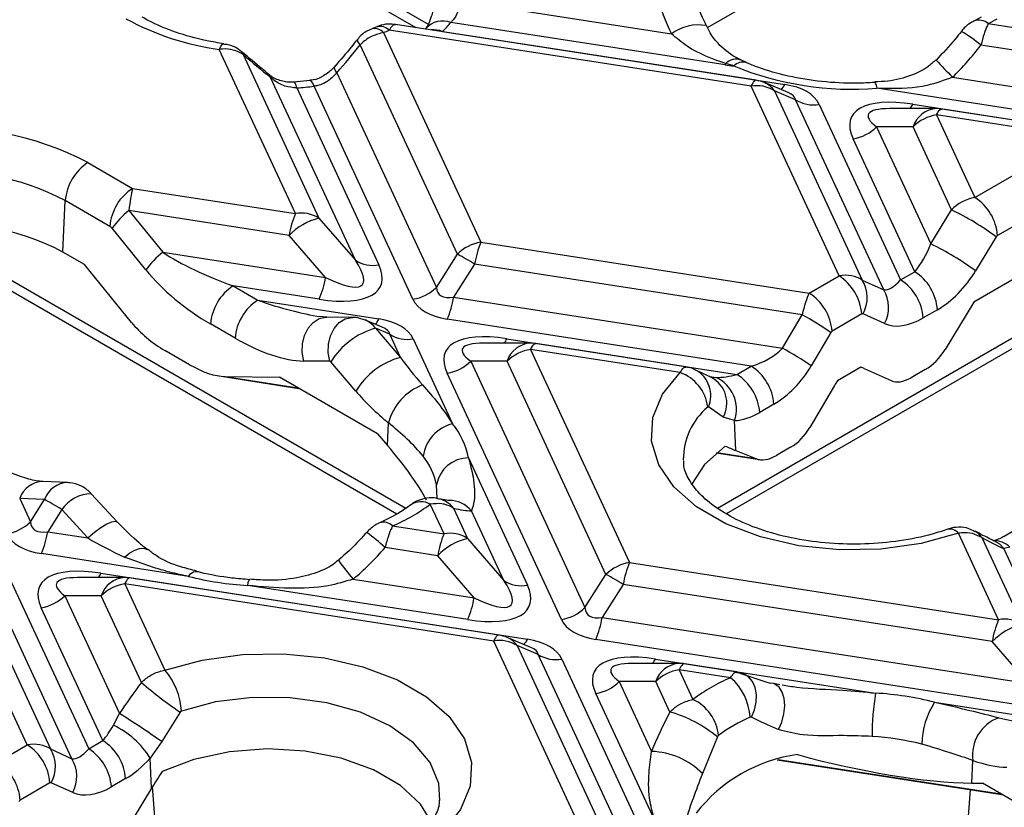
# Model space of a CAD drawing. Units: millimetres. Extents: x 8 to 418, y -29 to 291.
# Drawn here: x 312 to 324, y 157 to 167 of the extents above; entities that cross this region are included whole.
import ezdxf

# ---------------------------------------------------------------- set-up
doc = ezdxf.new("R2010")
doc.units = ezdxf.units.MM

msp = doc.modelspace()

# ---------------------------------------------------------------- linework, layer by layer
at = {"color": 1, "linetype": 'Continuous', "lineweight": 25}
for p, q in [((311.849883, 169.539004), (316.762234, 166.703165)), ((310.385739, 164.203033), (316.48264, 160.683367)), ((320.360298, 160.684341), (326.345741, 164.139663)), ((314.232859, 162.321418), (315.139562, 162.181166)), ((320.265596, 162.321715), (320.338272, 162.310762)), ((320.350413, 161.375132), (320.838434, 161.299643)), ((316.872305, 160.802263), (316.864831, 160.973653)), ((321.115575, 157.559759), (323.88774, 157.13095))]:
    msp.add_line(p, q, dxfattribs=at)
at = {"color": 7, "linetype": 'Continuous', "lineweight": 25}
for p, q in [((311.938476, 169.354892), (316.607471, 166.659538)), ((320.236121, 166.660889), (324.902776, 169.354892)), ((317.164864, 166.989645), (319.787559, 166.583957)), ((323.641422, 166.790876), (323.548274, 166.740267)), ((316.120332, 166.668681), (316.059501, 166.643806)), ((320.777882, 165.930721), (316.276447, 166.62702)), ((320.843396, 166.004309), (316.35432, 166.698696)), ((316.730744, 166.650111), (316.723081, 166.641655)), ((320.455661, 166.197), (317.041674, 166.725088)), ((323.7304, 166.710751), (327.058917, 166.195884)), ((316.206234, 166.598308), (317.416717, 163.990362)), ((316.938981, 166.611648), (321.196337, 165.953104)), ((315.108684, 164.347377), (314.160764, 166.38964)), ((317.123998, 163.842586), (315.915204, 166.446891)), ((326.980483, 165.924404), (323.638421, 166.441366)), ((314.456256, 166.326448), (315.401404, 164.290159)), ((320.722154, 166.224969), (320.648913, 166.257834)), ((320.562311, 166.183022), (320.462494, 166.212387)), ((315.854486, 163.766999), (314.799315, 166.040329)), ((315.623656, 166.09883), (316.862411, 163.429974)), ((323.285298, 166.042914), (327.433565, 165.401244)), ((315.287539, 166.001515), (315.09448, 165.981053)), ((315.126457, 165.908949), (316.147205, 163.709781)), ((316.569691, 163.282198), (315.339974, 165.931583)), ((321.872736, 163.571894), (320.777882, 165.930721)), ((321.237836, 165.851619), (320.944767, 165.975519)), ((327.355131, 165.129764), (322.344556, 165.904818)), ((321.070602, 165.873503), (322.162568, 163.520898)), ((321.332189, 165.762913), (321.070602, 165.873503)), ((322.429173, 163.399497), (321.332189, 165.762913)), ((321.624909, 165.705695), (322.638145, 163.522711)), ((323.085875, 165.652331), (322.500139, 165.652276)), ((322.789702, 165.706636), (328.095808, 164.885868)), ((325.120454, 165.342718), (323.151429, 165.647294)), ((323.085916, 165.573706), (323.562334, 164.547278)), ((325.03495, 165.272222), (323.085916, 165.573706)), ((322.793196, 165.42593), (322.340114, 165.425887)), ((322.340114, 165.425887), (323.016195, 163.969293)), ((323.272764, 164.392716), (322.793196, 165.42593)), ((322.814825, 163.624706), (322.047394, 165.278111)), ((312.527103, 164.981291), (313.0822, 164.660841)), ((323.562334, 164.547278), (324.314149, 164.981291)), ((313.0822, 164.660841), (315.108684, 164.347377)), ((312.216344, 163.868704), (312.244648, 164.508711)), ((312.799744, 164.188261), (312.244648, 164.508711)), ((324.596604, 164.508711), (323.844789, 164.074698)), ((313.036719, 164.384263), (313.457364, 163.866121)), ((315.03025, 164.075896), (313.036719, 164.384263)), ((323.016195, 163.969293), (323.272764, 164.392716)), ((315.401404, 164.290159), (315.854486, 163.766999)), ((310.254412, 164.145877), (316.371445, 160.61459)), ((313.248114, 163.646922), (312.827469, 164.165065)), ((315.483332, 163.552737), (315.03025, 164.075896)), ((320.473555, 160.616753), (326.5274, 164.111563)), ((323.828424, 164.058059), (323.571855, 163.634636)), ((323.844789, 164.074698), (323.828424, 164.058059)), ((317.416717, 163.990362), (321.502768, 163.358316)), ((312.48424, 163.714051), (312.216344, 163.868704)), ((313.457364, 163.866121), (315.483332, 163.552737)), ((316.862411, 163.429974), (317.123998, 163.842586)), ((324.624908, 163.868704), (323.548732, 163.247441)), ((313.069697, 162.992897), (312.48424, 163.714051)), ((317.338283, 163.718881), (317.076696, 163.306269)), ((321.413556, 163.088503), (317.338283, 163.718881)), ((321.502768, 163.358316), (321.872736, 163.571894)), ((322.638145, 163.522711), (322.814825, 163.624706)), ((314.33457, 163.446819), (314.64059, 163.270158)), ((315.404898, 163.281256), (314.33457, 163.446819)), ((322.162568, 163.520898), (322.429173, 163.399497)), ((314.64059, 163.270158), (316.145575, 163.037361)), ((317.076696, 163.306269), (321.170696, 162.672994)), ((323.548732, 163.247441), (323.191638, 162.658118)), ((321.170696, 162.672994), (321.413556, 163.088503)), ((322.155191, 163.099314), (321.785223, 162.885735)), ((322.171818, 163.101721), (322.155191, 163.099314)), ((322.438423, 162.98032), (322.171818, 163.101721)), ((323.09728, 163.152126), (322.9206, 163.050131)), ((314.358135, 162.797577), (314.052115, 162.974238)), ((315.49783, 163.059556), (315.412092, 163.067338)), ((315.822895, 163.056225), (315.49783, 163.059556)), ((316.187074, 162.935876), (315.979745, 163.023527)), ((320.779711, 162.44986), (316.998262, 163.034789)), ((316.106288, 162.921212), (316.415456, 162.558408)), ((316.281426, 162.84717), (316.106288, 162.921212)), ((316.415456, 162.558408), (316.281426, 162.84717)), ((321.769216, 162.869304), (321.526357, 162.453795)), ((321.785223, 162.885735), (321.769216, 162.869304)), ((316.574146, 162.789952), (317.064819, 161.732812)), ((318.035113, 162.736588), (317.449377, 162.736533)), ((317.738939, 162.790893), (320.603031, 162.347865)), ((319.966681, 162.442909), (318.100667, 162.731551)), ((313.791579, 162.468296), (313.485559, 162.644957)), ((318.035153, 162.657962), (319.265425, 160.007382)), ((319.89615, 162.370096), (318.035153, 162.657962)), ((315.536342, 162.510282), (315.211276, 162.513613)), ((315.550628, 162.502035), (315.536342, 162.510282)), ((315.859795, 162.139231), (315.550628, 162.502035)), ((317.742433, 162.510187), (317.289351, 162.510144)), ((317.289351, 162.510144), (318.711118, 159.446994)), ((318.972705, 159.859606), (317.742433, 162.510187)), ((318.418398, 159.299218), (316.996632, 162.362368)), ((320.603031, 162.347865), (320.779711, 162.44986)), ((322.14234, 162.435548), (321.854684, 162.269488)), ((322.185723, 162.422695), (322.520086, 162.27044)), ((322.946168, 162.408544), (322.769487, 162.306549)), ((314.15793, 162.327905), (315.151638, 162.174195)), ((314.232859, 162.321418), (314.908606, 162.314494)), ((316.130222, 161.60927), (314.908606, 162.314494)), ((321.814569, 162.208432), (321.509986, 161.687322)), ((321.062166, 161.97728), (320.885486, 161.875284)), ((320.431773, 161.813923), (320.247999, 161.943462)), ((316.253777, 161.46428), (316.266196, 161.745084)), ((320.57384, 161.772582), (320.431773, 161.813923)), ((320.590313, 161.400096), (320.57384, 161.772582)), ((316.130222, 161.60927), (316.253777, 161.46428)), ((320.345225, 161.370831), (320.881694, 161.287848)), ((320.590313, 161.400096), (320.838434, 161.299643)), ((321.269888, 161.440848), (321.093208, 161.338853)), ((317.261938, 161.308128), (317.995913, 159.726802)), ((312.276162, 161.001464), (311.966994, 161.013973)), ((312.893828, 160.510618), (312.568762, 160.864245)), ((311.677619, 160.802992), (311.811648, 160.51423)), ((311.986786, 160.790484), (311.677619, 160.802992)), ((311.811648, 160.51423), (311.986786, 160.790484)), ((312.201072, 160.666779), (312.025934, 160.390526)), ((312.526138, 160.313152), (312.201072, 160.666779)), ((316.957392, 160.364397), (316.786186, 160.733255)), ((317.074702, 160.685094), (317.250111, 160.30718)), ((317.703193, 159.78402), (317.299992, 160.652704)), ((312.025934, 160.390526), (312.526138, 160.313152)), ((316.318443, 160.463232), (316.957392, 160.364397)), ((324.104649, 160.43477), (323.927968, 160.332774)), ((317.250111, 160.30718), (317.703193, 159.78402)), ((323.856862, 159.297161), (323.358209, 160.371492)), ((323.649282, 160.317821), (324.149581, 159.239943)), ((316.878958, 160.092917), (316.224319, 160.194179)), ((323.99795, 160.198075), (323.923106, 160.180868)), ((324.602663, 158.716784), (323.923106, 160.180868)), ((311.771211, 157.740408), (310.676357, 160.099234)), ((310.969077, 160.042017), (312.061043, 157.689411)), ((313.778717, 159.835786), (311.9475, 160.119046)), ((317.332039, 159.569757), (316.878958, 160.092917)), ((319.265425, 160.007382), (323.856862, 159.297161)), ((312.327648, 157.56801), (311.230664, 159.931426)), ((313.877173, 159.896863), (313.880489, 159.895893)), ((311.523383, 159.874209), (312.53662, 157.691225)), ((312.98435, 159.820844), (312.398614, 159.820789)), ((312.688176, 159.87515), (317.994282, 159.054381)), ((317.641341, 159.105587), (313.049904, 159.815807)), ((315.827272, 159.802521), (317.332039, 159.569757)), ((318.711118, 159.446994), (318.972705, 159.859606)), ((317.575827, 159.031998), (312.98439, 159.742219)), ((312.98439, 159.742219), (313.483043, 158.667888)), ((317.253605, 159.298277), (314.514372, 159.721992)), ((319.186991, 159.735902), (318.925404, 159.32329)), ((323.778428, 159.025681), (319.186991, 159.735902)), ((312.69167, 159.594443), (312.238589, 159.594401)), ((312.238589, 159.594401), (312.918146, 158.130317)), ((313.191969, 158.516565), (312.69167, 159.594443)), ((312.7133, 157.79322), (311.945869, 159.446625)), ((318.925404, 159.32329), (324.23151, 158.502521)), ((318.806099, 156.381418), (317.575827, 159.031998)), ((318.035781, 158.952897), (317.742712, 159.076796)), ((324.153076, 158.231041), (318.84697, 159.051809)), ((317.868547, 158.97478), (319.098819, 156.3242)), ((318.130134, 158.86419), (317.868547, 158.97478)), ((324.23151, 158.502521), (323.778428, 159.025681)), ((319.551901, 155.801041), (318.130134, 158.86419)), ((318.422854, 158.806972), (319.84462, 155.743823)), ((319.587647, 158.807914), (322.326879, 158.384199)), ((319.88382, 158.753608), (319.298084, 158.753553)), ((319.88386, 158.674983), (320.055066, 158.306126)), ((320.522809, 158.576148), (319.88386, 158.674983)), ((320.601134, 158.647755), (319.949374, 158.748571)), ((320.60005, 158.640364), (320.616932, 158.640208)), ((319.591141, 158.527207), (319.138059, 158.527165)), ((319.138059, 158.527165), (319.54126, 157.658481)), ((319.76655, 158.149293), (319.591141, 158.527207)), ((321.059474, 158.501973), (321.01398, 158.508664)), ((321.13697, 158.485324), (321.059626, 158.502601)), ((319.579314, 156.798063), (318.845339, 158.379389)), ((323.062535, 158.270405), (324.893752, 157.987145)), ((312.843302, 157.984008), (312.918146, 158.130317)), ((313.674071, 158.148414), (313.445308, 157.780723)), ((320.359288, 157.839313), (320.172061, 157.384121)), ((311.401242, 157.526829), (311.771211, 157.740408)), ((312.061043, 157.689411), (312.327648, 157.56801)), ((312.53662, 157.691225), (312.7133, 157.79322)), ((313.445308, 157.780723), (313.300742, 157.573912)), ((313.317215, 157.201426), (313.300742, 157.573912)), ((321.104221, 157.556413), (323.899815, 157.123979)), ((323.526875, 157.26561), (323.539294, 157.546413)), ((312.995755, 157.32064), (312.819075, 157.218644)), ((312.053666, 157.267827), (311.683698, 157.054249)), ((312.070293, 157.270234), (312.053666, 157.267827)), ((312.336898, 157.148833), (312.070293, 157.270234)), ((313.317215, 157.201426), (313.090112, 156.826632)), ((313.373791, 156.651116), (313.331496, 157.224874)), ((323.526875, 157.26561), (323.656784, 157.264279)), ((324.8784, 156.559055), (323.656784, 157.264279)), ((323.467461, 156.651116), (323.5068, 157.184773)), ((311.683698, 157.054249), (311.667691, 157.037817))]:
    msp.add_line(p, q, dxfattribs=at)
at = {"color": 1, "linetype": 'Continuous', "lineweight": 25, "flags": 128}
for points in [[(314.160764, 166.38964), (314.179394, 166.425992), (314.197356, 166.449307), (314.214003, 166.458747), (314.219363, 166.458703)], [(314.456256, 166.326448), (314.452014, 166.34545), (314.443907, 166.356475)], [(315.623656, 166.09883), (315.60502, 166.129493), (315.595216, 166.153519), (315.59454, 166.170179), (315.597311, 166.175221)], [(314.799315, 166.040329), (314.789544, 166.064685), (314.77747, 166.078273)], [(315.126457, 165.908949), (315.116073, 165.946235), (315.106062, 165.970451), (315.096783, 165.980726), (315.09458, 165.98106)], [(315.339974, 165.931583), (315.323124, 165.968184), (315.30688, 165.991738), (315.291825, 166.001401), (315.288079, 166.001575)], [(320.843396, 166.004309), (320.839508, 166.004514), (320.830171, 166.002053), (320.820331, 165.995536), (320.810082, 165.985024), (320.799522, 165.970619), (320.788755, 165.95246), (320.777882, 165.930721)], [(322.317747, 165.9773), (322.319743, 165.976952), (322.327501, 165.966565), (322.335873, 165.942229), (322.344556, 165.904818)], [(323.085916, 165.573706), (323.096788, 165.595445), (323.107555, 165.613604), (323.118115, 165.628009), (323.128364, 165.638521), (323.138204, 165.645038), (323.147541, 165.647499), (323.151429, 165.647294)], [(315.211276, 162.513613), (315.192399, 162.619369), (315.195817, 162.7281), (315.221276, 162.831761), (315.266894, 162.922683), (315.329296, 162.994137), (315.403863, 163.040839), (315.48508, 163.059332), (315.49783, 163.059556)], [(315.536342, 162.510282), (315.517465, 162.616038), (315.520882, 162.724769), (315.546342, 162.82843), (315.59196, 162.919352), (315.654361, 162.990807), (315.728929, 163.037508), (315.810145, 163.056001), (315.823689, 163.056216)], [(318.035153, 162.657962), (318.046025, 162.679701), (318.056793, 162.697861), (318.067352, 162.712266), (318.077601, 162.722777), (318.087441, 162.729295), (318.096778, 162.731755), (318.100667, 162.731551)], [(312.526138, 160.313152), (312.607994, 160.38361), (312.689211, 160.443435), (312.763779, 160.488203), (312.82618, 160.514601), (312.871798, 160.520675), (312.893976, 160.510456)], [(323.649282, 160.317821), (323.607072, 160.367803), (323.567351, 160.395908)], [(323.923106, 160.180868), (323.872824, 160.235866), (323.816414, 160.271349)], [(312.981759, 160.076531), (313.047206, 160.127341), (313.111193, 160.163729), (313.170348, 160.183779), (313.221553, 160.186433), (313.262109, 160.171552), (313.267055, 160.167906)], [(313.778717, 159.835786), (313.809157, 159.869785), (313.838504, 159.890832), (313.865703, 159.89817), (313.877173, 159.896863)], [(313.049904, 159.815807), (313.046015, 159.816012), (313.036679, 159.813552), (313.026838, 159.807034), (313.016589, 159.796522), (313.00603, 159.782117), (312.995262, 159.763958), (312.98439, 159.742219)], [(314.514372, 159.721992), (314.522538, 159.759437), (314.530411, 159.783805), (314.537708, 159.794222), (314.540204, 159.79445)], [(317.641341, 159.105587), (317.637452, 159.105791), (317.628116, 159.103331), (317.618275, 159.096813), (317.608026, 159.086302), (317.597467, 159.071897), (317.586699, 159.053737), (317.575827, 159.031998)], [(319.949374, 158.748571), (319.945486, 158.748776), (319.936149, 158.746316), (319.926309, 158.739798), (319.916059, 158.729286), (319.9055, 158.714881), (319.894733, 158.696722), (319.88386, 158.674983)], [(321.118783, 157.930651), (321.16038, 158.024531), (321.18714, 158.124861), (321.197255, 158.224861), (321.19004, 158.317776), (321.165984, 158.397329), (321.126711, 158.458142), (321.074876, 158.496109), (321.059474, 158.501973)], [(316.90445, 157.04999), (316.891356, 157.259664), (316.783433, 157.522963), (316.578064, 157.766175), (316.285258, 157.977446), (315.919286, 158.14648), (315.497985, 158.265037), (315.041888, 158.327339), (314.573226, 158.33035), (314.114841, 158.273923), (313.689073, 158.160807)]]:
    msp.add_lwpolyline(points, dxfattribs=at)
at = {"color": 7, "linetype": 'Continuous', "lineweight": 25, "flags": 128}
for points in [[(323.358209, 160.371492), (322.89295, 160.245105), (322.392961, 160.17581), (321.879018, 160.166487), (321.372479, 160.217522), (320.894392, 160.326796), (320.464623, 160.489768), (320.101032, 160.699665), (319.818726, 160.947765), (319.629437, 161.223759), (319.541031, 161.516178), (319.557182, 161.81287), (319.677217, 162.101508), (319.89615, 162.370096)], [(320.457719, 161.456136), (320.197702, 161.227716), (320.036673, 160.978096)], [(313.483043, 158.667888), (313.948302, 158.794275), (314.448291, 158.86357), (314.962233, 158.872894), (315.468773, 158.821858), (315.94686, 158.712584), (316.376629, 158.549613), (316.74022, 158.339716), (317.022526, 158.091615), (317.211814, 157.815622), (317.30022, 157.523203), (317.28407, 157.22651), (317.164035, 156.937873), (316.945102, 156.669284)], [(320.783437, 158.084169), (320.821255, 158.175323), (320.84214, 158.271127), (320.844817, 158.365736), (320.829124, 158.453378), (320.796017, 158.528704), (320.747517, 158.587119), (320.686583, 158.625058), (320.616932, 158.640208)], [(316.810053, 156.766512), (316.665342, 157.00337), (316.414806, 157.235295), (316.080015, 157.428565), (315.678266, 157.573197), (315.230317, 157.661716), (314.759313, 157.689549), (314.289587, 157.655259), (313.845411, 157.560616), (313.449733, 157.410512)]]:
    msp.add_lwpolyline(points, dxfattribs=at)
at = {"color": 7, "linetype": 'Continuous', "lineweight": 25}
for centre, radius, start, end in [((314.593518, 169.66414), 3.302972, 241.1514497, 262.4714911), ((322.599061, 168.924989), 2.486519, 297.0642516, 299.9756641), ((315.10824, 169.383523), 2.99383, 291.5154678, 292.9672431), ((315.939575, 167.619576), 1.419412, 314.7567549, 320.936454), ((319.979462, 166.417691), 0.524852, 335.1349203, 336.97294), ((322.041397, 169.810563), 3.917493, 247.81741, 274.4383269), ((314.793153, 170.071613), 4.175986, 274.5779062, 277.5241512), ((320.851744, 165.531221), 0.40627, 57.4048208, 100.4749146), ((320.777882, 165.580775), 0.428571, 67.0829889, 81.2069611), ((321.551047, 166.105195), 0.40627, 237.4048208, 280.4749146), ((323.085916, 165.22376), 0.428571, 81.2069611, 90.0053762), ((323.168491, 165.046334), 0.533797, 98.8990865, 134.6736032), ((310.769961, 161.62163), 3.791421, 62.3899132, 96.1701071), ((321.964819, 165.805483), 0.533797, 278.8990865, 314.6736032), ((312.861885, 164.460497), 0.619117, 122.7340804, 175.5335086), ((310.765766, 161.681083), 3.191015, 62.3899132, 96.1701071), ((313.416981, 164.140046), 0.619117, 122.7340804, 175.5335086), ((323.227552, 164.026483), 0.619117, 4.4664914, 57.2659196), ((313.706568, 163.53534), 1.081374, 128.2754959, 144.3848873), ((316.243676, 163.872393), 1.230372, 157.2911417, 170.4795426), ((315.182546, 163.947877), 0.40627, 57.4048208, 100.4749146), ((321.792146, 161.305676), 3.423747, 53.5050823, 64.3765036), ((310.754056, 161.054854), 3.171126, 62.5402245, 98.2067286), ((315.588505, 163.537461), 0.775604, 103.9593, 136.0353235), ((317.499293, 163.46299), 0.533797, 98.8990865, 134.6736032), ((318.551709, 163.515378), 1.230372, 157.2911417, 170.4795426), ((321.535577, 160.882253), 3.423747, 53.5050823, 64.3765036), ((314.127214, 163.017198), 1.081374, 128.2754959, 144.3848873), ((315.340993, 160.506547), 3.782626, 58.1284382, 61.8769384), ((316.073343, 164.109281), 0.40627, 237.4048208, 280.4749146), ((321.537954, 163.051099), 0.619117, 4.4664914, 57.2659196), ((322.480043, 163.103912), 0.619117, 4.4664914, 57.2659196), ((314.669352, 162.926024), 0.619117, 122.7340804, 175.5335086), ((314.269906, 163.75624), 1.230372, 337.2911417, 350.4795426), ((321.802876, 163.30327), 0.420405, 331.352687, 31.1756014), ((322.303363, 163.001916), 0.619117, 4.4664914, 57.2659196), ((316.487115, 163.809569), 0.533797, 278.8990865, 314.6736032), ((321.167986, 162.837521), 0.619117, 4.4664914, 57.2659196), ((322.069481, 163.181869), 0.420405, 331.352687, 31.1756014), ((314.975372, 162.749363), 0.619117, 122.7340804, 175.5335086), ((315.86327, 163.509772), 1.230372, 337.2911417, 350.4795426), ((319.253356, 159.18534), 4.46107, 55.6699643, 61.0377199), ((316.350669, 162.019381), 0.934356, 105.1620952, 148.8980076), ((316.500284, 163.189451), 0.40627, 237.4048208, 280.4749146), ((318.035153, 162.308016), 0.428571, 81.2069611, 90.0053762), ((318.117728, 162.130591), 0.533797, 98.8990865, 134.6736032), ((319.010496, 158.769831), 4.46107, 55.6699643, 61.0377199), ((316.659837, 161.656577), 0.934356, 105.1620952, 148.8980076), ((316.914056, 162.88974), 0.533797, 278.8990865, 314.6736032), ((319.722321, 161.880359), 0.519672, 6.7716509, 70.4580236), ((320.268249, 161.82707), 0.619117, 4.4664914, 57.2659196), ((320.444929, 161.929065), 0.619117, 4.4664914, 57.2659196), ((316.941677, 161.564946), 0.699089, 111.1433737, 165.06787), ((320.162627, 161.913235), 0.434603, 341.1171144, 66.1620724), ((317.176195, 161.264462), 0.481411, 103.3766699, 172.1423106), ((316.270981, 161.106262), 1.011308, 11.5140606, 38.2828623), ((316.032687, 160.804138), 0.849234, 11.5140606, 38.2828623), ((317.260412, 160.906968), 0.401162, 89.7821548, 170.431383), ((315.373553, 162.640139), 2.373128, 293.4633262, 306.5312973), ((311.436353, 160.893826), 0.533797, 278.8990865, 314.6736032), ((310.812508, 160.594029), 1.230372, 337.2911417, 350.4795426), ((318.092383, 159.889414), 1.230372, 157.2911417, 170.4795426), ((317.437212, 159.554482), 0.775604, 103.9593, 136.0353235), ((317.031254, 159.964898), 0.40627, 57.4048208, 100.4749146), ((319.348, 159.480011), 0.533797, 98.8990865, 134.6736032), ((320.400417, 159.532399), 1.230372, 157.2911417, 170.4795426), ((312.98439, 159.392273), 0.428571, 81.2069611, 90.0053762), ((314.757424, 163.728103), 4.013478, 255.8858163, 266.5281059), ((317.922051, 160.126302), 0.40627, 237.4048208, 280.4749146), ((317.1897, 156.523568), 3.782626, 58.1284382, 61.8769384), ((313.066966, 159.214848), 0.533797, 98.8990865, 134.6736032), ((311.863293, 159.973996), 0.533797, 278.8990865, 314.6736032), ((316.118613, 159.773261), 1.230372, 337.2911417, 350.4795426), ((318.335823, 159.82659), 0.533797, 278.8990865, 314.6736032), ((317.711978, 159.526793), 1.230372, 337.2911417, 350.4795426), ((324.991854, 158.822178), 1.230372, 157.2911417, 170.4795426), ((323.930724, 158.897662), 0.40627, 57.4048208, 100.4749146), ((324.336682, 158.487246), 0.775604, 103.9593, 136.0353235), ((317.649689, 158.632499), 0.40627, 57.4048208, 100.4749146), ((317.575827, 158.682052), 0.428571, 67.0829889, 81.2069611), ((318.348992, 159.206472), 0.40627, 237.4048208, 280.4749146), ((312.880049, 158.127491), 0.80971, 2.3581511, 41.866371), ((319.966436, 158.147611), 0.533797, 98.8990865, 134.6736032), ((319.88386, 158.325037), 0.428571, 81.2069611, 90.0053762), ((321.467699, 156.399241), 2.373128, 113.4633262, 126.5312973), ((320.063797, 158.043504), 0.703137, 3.2686144, 49.2464681), ((316.525725, 162.382451), 5.104802, 229.2270822, 236.0394527), ((318.762763, 158.90676), 0.533797, 278.8990865, 314.6736032), ((319.815377, 157.800533), 0.559531, 5.7234462, 64.6354713), ((325.862641, 157.82942), 3.579021, 171.0827123, 179.7436763), ((322.083828, 154.378088), 4.013478, 75.8858163, 86.5281059), ((323.908082, 157.72348), 1.007014, 147.1040182, 178.4980609), ((306.57455, 147.992369), 11.959064, 54.9337604, 57.9646419), ((319.334838, 156.602081), 1.606312, 50.3746343, 74.4095158), ((321.561048, 156.251422), 1.997322, 113.4633262, 126.5312973), ((324.022344, 157.617533), 0.488258, 109.4834824, 188.3754907), ((312.408675, 157.039033), 1.040134, 30.9466764, 65.3006248), ((322.079556, 154.481347), 3.37027, 75.8858163, 86.5281059), ((311.436429, 157.219613), 0.619117, 4.4664914, 57.2659196), ((311.701351, 157.471784), 0.420405, 331.352687, 31.1756014), ((312.201838, 157.17043), 0.619117, 4.4664914, 57.2659196), ((312.378518, 157.272425), 0.619117, 4.4664914, 57.2659196), ((311.967956, 157.350382), 0.420405, 331.352687, 31.1756014), ((319.515825, 156.737662), 0.92117, 44.5699838, 88.4177728), ((321.613577, 155.718748), 1.918222, 97.6571591, 142.3374644), ((311.06646, 157.006034), 0.619117, 4.4664914, 57.2659196)]:
    msp.add_arc(centre, radius, start, end, dxfattribs=at)
at = {"color": 1, "linetype": 'Continuous', "lineweight": 25}
for centre, radius, start, end in [((323.613777, 166.567728), 0.184544, 50.8057248, 110.8177592), ((316.094849, 166.498535), 0.149536, 41.852294, 103.6019594), ((316.163151, 166.515864), 0.158719, 44.453924, 105.6086152), ((316.942983, 166.45198), 0.290393, 70.1318968, 136.8393522), ((316.824104, 166.289619), 0.341905, 70.3672679, 94.709058), ((320.126289, 166.11491), 0.57857, 80.6442182, 125.8355938), ((315.966443, 166.524866), 0.093303, 191.2522576, 236.6901722), ((322.519914, 165.102206), 1.744824, 50.1303466, 59.9156262), ((320.590946, 166.088317), 0.178586, 70.8779684, 135.9942778), ((335.17762, 177.733793), 16.67645, 223.4920763, 224.5106044), ((320.676211, 166.068235), 0.161707, 74.0118561, 134.7777392), ((320.827861, 165.702702), 0.29681, 35.1315854, 66.8042484), ((321.024435, 166.019661), 0.184338, 314.1997584, 338.8346186), ((322.57384, 165.797938), 0.234376, 321.5826062, 337.0733746), ((323.103251, 165.327487), 0.325308, 93.061833, 162.3853968), ((315.973672, 163.103918), 0.184338, 314.1997584, 338.8346186), ((317.523078, 162.882195), 0.234376, 321.5826062, 337.0733745), ((318.052489, 162.411744), 0.325308, 93.061833, 162.3853968), ((319.910817, 162.08449), 0.365487, 337.3026579, 60.1932701), ((320.112104, 161.988767), 0.36436, 331.3233755, 61.4261326), ((320.794509, 161.285814), 0.85988, 130.2981938, 180.095574), ((311.969724, 160.706288), 0.307697, 90.508463, 161.6824352), ((312.278747, 160.693905), 0.30752, 90.2907316, 161.6960654), ((312.582521, 160.397565), 0.466883, 91.6887473, 144.7867708), ((316.671626, 160.530816), 0.232605, 60.4945683, 122.4609114), ((316.819178, 160.485689), 0.324121, 37.9677205, 75.1471942), ((317.024389, 160.416491), 0.362978, 40.5990337, 90.3826964), ((316.204206, 160.345163), 0.164287, 45.9452361, 106.8720236), ((314.163798, 157.928208), 3.06274, 47.7187389, 53.2733708), ((323.250882, 160.29025), 0.134608, 37.1240811, 100.2731964), ((323.805705, 160.009613), 0.269214, 44.4309076, 94.1152119), ((317.826876, 161.559648), 2.661938, 214.9112869, 221.3069837), ((312.472315, 159.966452), 0.234376, 321.5826062, 337.0733745), ((313.001726, 159.496001), 0.325308, 93.061833, 162.3853968), ((317.625806, 158.803979), 0.29681, 35.1315854, 66.8042484), ((317.82238, 159.120939), 0.184338, 314.1997584, 338.8346186), ((319.371785, 158.899216), 0.234376, 321.5826062, 337.0733746), ((319.901196, 158.428765), 0.325308, 93.061833, 162.3853968)]:
    msp.add_arc(centre, radius, start, end, dxfattribs=at)
at = {"color": 7, "linetype": 'Continuous', "lineweight": 25}
for centre, major_axis, ratio, start_param, end_param in [((322.019873, 168.880204), (0.784493, 3.55632), 0.696951299, 2.251810853, 2.415478539), ((314.636131, 167.116384), (2.242588, 2.614852), 0.410194016, 4.674783856, 4.806726397), ((322.019873, 168.880204), (0.784493, 3.55632), 0.696951299, 3.956485684, 4.120153369), ((314.931897, 166.835459), (2.42297, -2.07596), 0.218147386, 4.702980703, 4.843348845), ((319.755386, 167.029785), (1.464298, -0.66887), 0.36595142, 5.369222821, 5.452649331), ((320.544598, 165.329454), (1.093638, 0.341774), 0.493481574, 0.065259675, 0.787993923), ((323.489977, 164.873851), (1.464298, -0.66887), 0.36595142, 2.227630168, 3.54574624), ((313.079307, 164.311342), (0.039261, 0.427584), 0.115790247, 0.624660028, 1.410058191), ((323.562781, 164.196368), (0.377597, 0.203337), 0.781839508, 1.173392434, 1.958790598), ((312.796852, 164.165378), (0.038627, -0.028006), 0.435806559, 1.019973225, 1.805371388), ((322.801848, 164.002612), (0.216978, 0.495045), 0.390020194, 4.029907788, 4.815305952), ((314.418458, 163.783789), (1.272606, -0.462252), 0.255167878, 3.953727956, 4.739126119), ((314.704623, 164.114042), (1.464298, -0.66887), 0.36595142, 5.369222821, 6.687338893), ((314.704623, 164.463988), (1.23989, -1.000109), 0.205563397, 5.544920814, 6.863036886), ((314.136003, 163.637825), (1.120188, -0.812164), 0.435806559, 4.161565878, 4.946964042), ((321.873184, 163.220984), (0.377597, 0.203337), 0.781839508, 0.387994271, 1.173392434), ((323.084303, 163.856648), (0.517772, 0.74676), 0.58335156, 4.032122408, 4.817520571), ((322.625167, 163.900617), (0.216978, 0.495045), 0.390020194, 3.244509625, 4.029907788), ((317.650002, 164.008385), (0.756982, 0.660356), 0.33167049, 2.893314744, 3.616048992), ((321.504438, 163.008111), (0.074087, 0.422203), 0.243929055, 0.636774613, 1.422172776), ((317.650002, 163.658439), (1.093638, 0.341774), 0.493481574, 3.206852329, 3.929586577), ((313.52895, 162.988192), (0.579407, -0.420085), 0.435806559, 4.161565878, 4.946964042), ((315.493835, 162.41371), (1.093638, 0.341774), 0.493481574, 0.065259675, 0.787993923), ((322.907623, 163.754653), (0.517772, 0.74676), 0.58335156, 3.246724245, 4.032122408), ((318.439214, 161.958108), (1.464298, -0.66887), 0.36595142, 2.227630168, 3.54574624), ((314.442023, 163.461163), (1.120188, -0.812164), 0.435806559, 4.946964042, 5.732362205), ((320.731278, 162.807298), (0.560849, 0.215184), 0.590053263, 4.574077675, 5.359475838), ((322.939455, 162.772952), (0.267813, 0.386255), 0.58335156, 4.032122408, 4.817520571), ((313.834969, 162.811531), (0.579407, -0.420085), 0.435806559, 4.946964042, 5.732362205), ((316.954928, 162.319516), (-0.761372, 0.817324), 0.237505417, 1.063650443, 1.475865732), ((320.554598, 162.705302), (0.560849, 0.215184), 0.590053263, 4.104069789, 4.574077675), ((321.013734, 162.661334), (0.51356, 0.721883), 0.613735769, 4.072039605, 4.857437768), ((322.014562, 161.989607), (0.159396, 0.4379), 0.590051796, 6.23697671, 6.401516365), ((322.014562, 161.989607), (0.159396, 0.4379), 0.590051796, 1.107367819, 1.271907474), ((322.762775, 162.670956), (0.267813, 0.386255), 0.58335156, 3.246724245, 4.032122408), ((316.672473, 162.173552), (1.114028, -0.877203), 0.414972938, 4.26199031, 4.674205599), ((320.837053, 162.559338), (0.51356, 0.721883), 0.613735769, 3.602031719, 4.072039605), ((321.244836, 161.794669), (0.265634, 0.373388), 0.613735769, 4.072039605, 4.857437768), ((314.673782, 162.161796), (2.141504, -1.834805), 0.218147386, 0.507565674, 0.944189442), ((322.02822, 161.429201), (2.129816, -0.470562), 0.202232757, 3.928932788, 4.016808849), ((321.068156, 161.692674), (0.265634, 0.373388), 0.613735769, 3.286641442, 4.072039605), ((312.268388, 160.570776), (0.355013, -0.240428), 0.100699377, 1.829210085, 2.551944333), ((314.925119, 162.921397), (2.566096, -2.198588), 0.218147386, 5.864586239, 6.039789146), ((312.599239, 161.092642), (0.756982, 0.660356), 0.33167049, 2.893314744, 3.616048992), ((312.599239, 160.742696), (1.093638, 0.341774), 0.493481574, 3.206852329, 3.929586577), ((313.368596, 160.249171), (1.272945, -0.50405), 0.226626182, 4.082172769, 4.494388058), ((322.200451, 162.234469), (2.522739, -2.161441), 0.218147386, 5.497029542, 5.633025786), ((314.746285, 162.818158), (0.786803, 3.566793), 0.696951299, 3.875607195, 4.050810102), ((313.388451, 159.042365), (1.464298, -0.66887), 0.36595142, 2.227630168, 3.54574624), ((316.553331, 160.481008), (1.23989, -1.000109), 0.205563397, 5.544920814, 6.863036886), ((316.553331, 160.131062), (1.464298, -0.66887), 0.36595142, 5.369222821, 6.687338893), ((319.498709, 160.025406), (0.756982, 0.660356), 0.33167049, 2.893314744, 3.616048992), ((319.498709, 159.67546), (1.093638, 0.341774), 0.493481574, 3.206852329, 3.929586577), ((317.342542, 158.430731), (1.093638, 0.341774), 0.493481574, 0.065259675, 0.787993923), ((320.287921, 157.975129), (1.464298, -0.66887), 0.36595142, 2.227630168, 3.54574624), ((322.094967, 158.782332), (2.604826, -0.575511), 0.202232757, 4.154356003, 4.32955891), ((314.640801, 157.991473), (2.315238, 2.699562), 0.410194016, 1.724538352, 1.860534596), ((321.916133, 158.679093), (2.355028, 2.745957), 0.410194016, 2.092095049, 2.267297956), ((312.700322, 158.171126), (0.216978, 0.495045), 0.390020194, 4.029907788, 4.499915674), ((311.771658, 157.389497), (0.377597, 0.203337), 0.781839508, 0.387994271, 1.173392434), ((312.523642, 158.06913), (0.216978, 0.495045), 0.390020194, 3.244509625, 4.029907788), ((312.982777, 158.025162), (0.517772, 0.74676), 0.58335156, 4.032122408, 4.502130294), ((322.027622, 157.916515), (2.173826, -0.480285), 0.202232757, 4.444224946, 5.517144513), ((323.1902, 158.410948), (1.120188, -0.812164), 0.435806559, 5.320146916, 5.732362205), ((314.892138, 157.309628), (1.92557, 2.24521), 0.410194016, 1.866671834, 1.954547895), ((312.806097, 157.923166), (0.517772, 0.74676), 0.58335156, 3.246724245, 4.032122408)]:
    msp.add_ellipse(centre, major_axis=major_axis, ratio=ratio, start_param=start_param, end_param=end_param, dxfattribs=at)
at = {"color": 1, "linetype": 'Continuous', "lineweight": 25}
for centre, major_axis, ratio, start_param, end_param in [((320.544598, 165.6794), (0.787696, 0.082587), 0.277950065, 0.004231358, 0.466408019), ((323.489977, 165.223797), (1.254941, -0.351338), 0.195439895, 2.532319915, 3.611791148), ((314.724478, 163.607127), (1.272606, -0.462252), 0.255167878, 4.739126119, 5.379264577), ((315.824687, 162.623784), (0.132121, 0.408286), 0.809237764, 5.750532488, 6.216608039), ((315.493835, 162.763657), (0.787696, 0.082587), 0.277950065, 0.004231358, 0.466408019), ((318.439214, 162.308054), (1.254941, -0.351338), 0.195439895, 2.532319915, 3.611791148), ((313.388451, 159.392311), (1.254941, -0.351338), 0.195439895, 2.532319915, 3.611791148), ((317.342542, 158.780677), (0.787696, 0.082587), 0.277950065, 0.004231358, 0.466408019), ((320.287921, 158.325075), (1.254941, -0.351338), 0.195439895, 2.532319915, 3.611791148), ((323.472655, 158.556912), (1.272606, -0.462252), 0.255167878, 5.112308994, 5.370962968)]:
    msp.add_ellipse(centre, major_axis=major_axis, ratio=ratio, start_param=start_param, end_param=end_param, dxfattribs=at)
at = {"color": 7, "linetype": 'Continuous', "lineweight": 25}
for points, knots in [([(317.164864, 166.989645), (317.155077, 166.944529), (317.135388, 166.853764), (317.087513, 166.768648), (317.051677, 166.734594), (317.041674, 166.725088)], [0, 0, 0, 0, 0.416049152, 0.836995655, 1, 1, 1, 1]), ([(320.221229, 166.684116), (320.205554, 166.717599), (320.141134, 166.855208), (320.092653, 167.000151), (320.055968, 167.109827)], [0, 0, 0, 0, 0.2433216628, 1, 1, 1, 1]), ([(316.843972, 166.988722), (316.841746, 166.975541), (316.830141, 166.906842), (316.802187, 166.800506), (316.764723, 166.702163), (316.736453, 166.657058), (316.733926, 166.65435), (316.733316, 166.653695)], [0, 0, 0, 0, 0.07967529, 0.415257734, 0.687755824, 0.924559995, 1, 1, 1, 1]), ([(314.218965, 166.458766), (314.146819, 166.470707), (313.935759, 166.505639), (313.610407, 166.59713), (313.351416, 166.706225), (313.227102, 166.775646), (313.19983, 166.790876)], [0, 0, 0, 0, 0.186154147, 0.544588758, 0.900093087, 1, 1, 1, 1]), ([(316.060603, 166.641498), (316.042044, 166.634194), (315.978346, 166.609123), (315.912662, 166.56049), (315.881806, 166.512007), (315.877094, 166.504604)], [0, 0, 0, 0, 0.258362801, 0.88675111, 1, 1, 1, 1]), ([(316.353507, 166.696943), (316.322216, 166.70011), (316.253993, 166.707015), (316.173314, 166.693105), (316.130892, 166.670813), (316.121354, 166.6658)], [0, 0, 0, 0, 0.396418066, 0.864296854, 1, 1, 1, 1]), ([(320.650857, 166.259039), (320.628117, 166.269986), (320.518309, 166.322846), (320.388389, 166.431578), (320.273853, 166.573436), (320.234093, 166.664109), (320.223876, 166.687408)], [0, 0, 0, 0, 0.123899413, 0.598299113, 0.896777525, 1, 1, 1, 1]), ([(323.54921, 166.738537), (323.533738, 166.730646), (323.475803, 166.701102), (323.422338, 166.655071), (323.395713, 166.612855), (323.394615, 166.611115)], [0, 0, 0, 0, 0.258906705, 0.969448448, 1, 1, 1, 1]), ([(323.7304, 166.710751), (323.71584, 166.680492), (323.697428, 166.64223), (323.665805, 166.550668), (323.650597, 166.489965), (323.638421, 166.441366)], [0, 0, 0, 0, 0.429877977, 0.543555935, 1, 1, 1, 1]), ([(315.87491, 166.50663), (315.852458, 166.478498), (315.762111, 166.365295), (315.668006, 166.256759), (315.597287, 166.175194)], [0, 0, 0, 0, 0.248504741, 1, 1, 1, 1]), ([(316.206234, 166.598308), (316.158407, 166.586071), (316.061832, 166.561363), (315.966355, 166.496664), (315.923159, 166.454631), (315.915204, 166.446891)], [0, 0, 0, 0, 0.444582644, 0.897722498, 1, 1, 1, 1]), ([(320.462494, 166.212387), (320.296046, 166.270728), (320.052589, 166.356062), (319.851247, 166.529193), (319.787559, 166.583957)], [0, 0, 0, 0, 0.683684858, 1, 1, 1, 1]), ([(323.394549, 166.611979), (323.369492, 166.579935), (323.271854, 166.455068), (323.16144, 166.340983), (323.079361, 166.256174)], [0, 0, 0, 0, 0.2566264017, 1, 1, 1, 1]), ([(314.456256, 166.326448), (314.417981, 166.34738), (314.343049, 166.388358), (314.23389, 166.397402), (314.173934, 166.391038), (314.160764, 166.38964)], [0, 0, 0, 0, 0.448966119, 0.878958377, 1, 1, 1, 1]), ([(314.479946, 166.321647), (314.452926, 166.346402), (314.392987, 166.401315), (314.299857, 166.448175), (314.23655, 166.451542), (314.218074, 166.452524)], [0, 0, 0, 0, 0.367602417, 0.81543865, 1, 1, 1, 1]), ([(314.777532, 166.078222), (314.749597, 166.100886), (314.638985, 166.190625), (314.527361, 166.285525), (314.443928, 166.356457)], [0, 0, 0, 0, 0.252554998, 1, 1, 1, 1]), ([(323.077474, 166.258704), (323.044858, 166.228639), (322.954747, 166.145579), (322.75194, 166.051448), (322.528065, 165.991603), (322.370906, 165.986344), (322.316906, 165.984537)], [0, 0, 0, 0, 0.1580117073, 0.4365363725, 0.8063953036, 1, 1, 1, 1]), ([(315.631031, 166.217096), (315.613968, 166.19563), (315.567417, 166.137066), (315.465654, 166.058855), (315.359314, 166.008967), (315.301854, 166.00658), (315.28823, 166.006014)], [0, 0, 0, 0, 0.205182911, 0.559766174, 0.895615393, 1, 1, 1, 1]), ([(322.317869, 165.977311), (322.243055, 165.973621), (322.023368, 165.962786), (321.655736, 165.981494), (321.237258, 166.049425), (320.927496, 166.138615), (320.767711, 166.204357), (320.721235, 166.22348)], [0, 0, 0, 0, 0.1319129616, 0.3873591198, 0.6425282664, 0.896021556, 1, 1, 1, 1]), ([(315.143151, 165.987727), (315.118915, 165.984291), (315.047295, 165.974136), (314.925396, 165.993301), (314.82302, 166.037067), (314.787329, 166.073158), (314.781188, 166.079367)], [0, 0, 0, 0, 0.17401668, 0.51423397, 0.916423872, 1, 1, 1, 1]), ([(315.126457, 165.908949), (315.075892, 165.913866), (314.973425, 165.923829), (314.86558, 165.984331), (314.813009, 166.028757), (314.799315, 166.040329)], [0, 0, 0, 0, 0.418765021, 0.848597158, 1, 1, 1, 1]), ([(315.623656, 166.09883), (315.590513, 166.063118), (315.524534, 165.992026), (315.418745, 165.943654), (315.355931, 165.934028), (315.339974, 165.931583)], [0, 0, 0, 0, 0.429538068, 0.855077423, 1, 1, 1, 1]), ([(323.285298, 166.042914), (323.18074, 166.00456), (322.918562, 165.908388), (322.593701, 165.89883), (322.385682, 165.90383), (322.344556, 165.904818)], [0, 0, 0, 0, 0.347344488, 0.870966412, 1, 1, 1, 1]), ([(315.976173, 163.020202), (315.940959, 163.034213), (315.891296, 163.053974), (315.838311, 163.055718), (315.822895, 163.056225)], [0, 0, 0, 0, 0.7090519118, 1, 1, 1, 1]), ([(320.089873, 162.396377), (320.076238, 162.405836), (320.039368, 162.431415), (319.993987, 162.433974), (319.965388, 162.435587)], [0, 0, 0, 0, 0.369801284, 1, 1, 1, 1]), ([(319.966122, 162.438675), (319.968652, 162.439868), (319.974108, 162.442441), (319.978417, 162.438009), (319.980728, 162.435633)], [0, 0, 0, 0, 0.46376377, 1, 1, 1, 1]), ([(320.286044, 162.308895), (320.268327, 162.316853), (320.196779, 162.34899), (320.137107, 162.37911), (320.092212, 162.401772)], [0, 0, 0, 0, 0.247630944, 1, 1, 1, 1]), ([(316.689514, 162.216973), (316.756797, 162.140769), (316.90249, 161.975757), (317.008023, 161.817815), (317.064819, 161.732812)], [0, 0, 0, 0, 0.4618087997, 1, 1, 1, 1]), ([(320.247999, 161.943462), (320.247713, 161.94366), (320.246235, 161.944682), (320.243051, 161.945171), (320.239908, 161.942797), (320.238368, 161.941635)], [0, 0, 0, 0, 0.109344432, 0.563715992, 1, 1, 1, 1]), ([(316.699303, 161.330277), (316.637756, 161.400197), (316.520581, 161.53331), (316.348085, 161.676911), (316.266196, 161.745084)], [0, 0, 0, 0, 0.525264709, 1, 1, 1, 1]), ([(311.966994, 161.013973), (311.940056, 161.01637), (311.86479, 161.023068), (311.674889, 161.077316), (311.478373, 161.16393), (311.350197, 161.235719), (311.315652, 161.255067)], [0, 0, 0, 0, 0.17195044, 0.480434589, 0.859970869, 1, 1, 1, 1]), ([(317.261938, 161.308128), (317.28326, 161.230288), (317.333959, 161.045205), (317.345945, 160.792504), (317.312619, 160.691117), (317.299992, 160.652704)], [0, 0, 0, 0, 0.310736456, 0.73885393, 1, 1, 1, 1]), ([(323.226893, 160.422707), (323.162859, 160.401928), (322.975055, 160.340987), (322.629631, 160.270279), (322.195666, 160.23041), (321.753866, 160.239662), (321.32538, 160.297103), (320.929827, 160.399267), (320.585343, 160.539076), (320.307269, 160.706134), (320.104419, 160.886729), (319.984671, 161.065196), (319.935257, 161.190168), (319.940723, 161.258972), (319.942142, 161.276834)], [0, 0, 0, 0, 0.047789516, 0.140161345, 0.233111276, 0.32636807, 0.419562365, 0.512241726, 0.604067045, 0.694812979, 0.784663783, 0.87462371, 0.967452795, 1, 1, 1, 1]), ([(312.568762, 160.864245), (312.563984, 160.869289), (312.527177, 160.908144), (312.44221, 160.968077), (312.340779, 160.997636), (312.284276, 161.000984), (312.276162, 161.001464)], [0, 0, 0, 0, 0.063082124, 0.485967683, 0.92617747, 1, 1, 1, 1]), ([(316.901122, 160.793579), (316.888141, 160.79869), (316.838418, 160.818264), (316.745339, 160.812724), (316.639495, 160.783548), (316.57236, 160.751126), (316.546144, 160.726385), (316.545557, 160.725831)], [0, 0, 0, 0, 0.110611942, 0.423674132, 0.712283095, 0.993561394, 1, 1, 1, 1]), ([(317.074702, 160.685094), (317.039215, 160.703616), (316.994852, 160.72677), (316.896673, 160.744449), (316.835679, 160.738269), (316.786186, 160.733255)], [0, 0, 0, 0, 0.42982812, 0.537340478, 1, 1, 1, 1]), ([(317.021832, 160.77946), (317.017258, 160.779423), (316.998523, 160.779272), (316.943232, 160.790618), (316.901439, 160.799194)], [0, 0, 0, 0, 0.2441381501, 1, 1, 1, 1]), ([(316.545517, 160.726136), (316.50349, 160.696014), (316.391538, 160.615775), (316.246928, 160.545998), (316.156606, 160.502415)], [0, 0, 0, 0, 0.375408756, 1, 1, 1, 1]), ([(313.266622, 160.168249), (313.232627, 160.1954), (313.106041, 160.296499), (312.983477, 160.420164), (312.893828, 160.510618)], [0, 0, 0, 0, 0.268551144, 1, 1, 1, 1]), ([(316.185778, 160.514112), (316.160498, 160.503644), (316.088655, 160.473896), (316.032643, 160.418931), (315.996341, 160.383308)], [0, 0, 0, 0, 0.351892347, 1, 1, 1, 1]), ([(315.995308, 160.382984), (315.96722, 160.351167), (315.858236, 160.227711), (315.735296, 160.117832), (315.64404, 160.036271)], [0, 0, 0, 0, 0.257719297, 1, 1, 1, 1]), ([(316.318443, 160.463232), (316.303536, 160.433061), (316.285696, 160.39695), (316.253266, 160.306394), (316.237631, 160.245782), (316.224319, 160.194179)], [0, 0, 0, 0, 0.430225285, 0.514919191, 1, 1, 1, 1]), ([(323.564011, 160.389879), (323.539268, 160.404577), (323.477279, 160.441402), (323.362053, 160.449658), (323.27115, 160.442975), (323.230079, 160.422787), (323.226529, 160.421042)], [0, 0, 0, 0, 0.243264807, 0.609462097, 0.966240307, 1, 1, 1, 1]), ([(323.649282, 160.317821), (323.612031, 160.337343), (323.53777, 160.37626), (323.430058, 160.38169), (323.370483, 160.373234), (323.358209, 160.371492)], [0, 0, 0, 0, 0.444175699, 0.885488179, 1, 1, 1, 1]), ([(323.816306, 160.271398), (323.796741, 160.28046), (323.717486, 160.317167), (323.630918, 160.362587), (323.565721, 160.396795)], [0, 0, 0, 0, 0.2468658937, 1, 1, 1, 1]), ([(323.927968, 160.332774), (323.911627, 160.323882), (323.857014, 160.294165), (323.806508, 160.280446), (323.790104, 160.278555), (323.786649, 160.278157)], [0, 0, 0, 0, 0.252098454, 0.842502972, 1, 1, 1, 1]), ([(313.881971, 159.902335), (313.814816, 159.918505), (313.62729, 159.963659), (313.422657, 160.051161), (313.304339, 160.145587), (313.27003, 160.172968)], [0, 0, 0, 0, 0.283732699, 0.792302141, 1, 1, 1, 1]), ([(313.778717, 159.835786), (313.700974, 159.852204), (313.424823, 159.910522), (313.166999, 160.007125), (312.981759, 160.076531)], [0, 0, 0, 0, 0.281524873, 1, 1, 1, 1]), ([(315.64155, 160.038819), (315.627703, 160.026152), (315.560554, 159.964726), (315.3864, 159.880607), (315.104009, 159.804658), (314.806397, 159.779429), (314.612165, 159.794839), (314.540512, 159.800524)], [0, 0, 0, 0, 0.048648265, 0.235898657, 0.492542541, 0.812796315, 1, 1, 1, 1]), ([(314.539457, 159.794588), (314.465217, 159.800561), (314.255211, 159.817456), (314.034675, 159.857664), (313.893875, 159.892706), (313.877362, 159.896815)], [0, 0, 0, 0, 0.325551655, 0.920897392, 1, 1, 1, 1]), ([(315.827272, 159.802521), (315.724157, 159.771118), (315.468681, 159.693315), (315.020541, 159.680255), (314.688805, 159.707609), (314.514372, 159.721992)], [0, 0, 0, 0, 0.242951191, 0.601929336, 1, 1, 1, 1]), ([(313.191969, 158.516565), (313.22922, 158.548664), (313.303482, 158.612653), (313.411193, 158.654132), (313.470769, 158.665538), (313.483043, 158.667888)], [0, 0, 0, 0, 0.444175699, 0.885488179, 1, 1, 1, 1]), ([(319.76655, 158.149293), (319.802037, 158.181285), (319.8464, 158.221279), (319.944579, 158.275954), (320.005573, 158.29261), (320.055066, 158.306126)], [0, 0, 0, 0, 0.42982812, 0.537340478, 1, 1, 1, 1]), ([(323.062535, 158.270405), (323.210751, 158.237056), (323.486149, 158.175091), (323.741548, 158.108558), (323.859493, 158.077832)], [0, 0, 0, 0, 0.5381912, 1, 1, 1, 1]), ([(313.689073, 158.160807), (313.688435, 158.160564), (313.6853, 158.159372), (313.679613, 158.155652), (313.675947, 158.150865), (313.674071, 158.148414)], [0, 0, 0, 0, 0.111074885, 0.544983465, 1, 1, 1, 1]), ([(320.783437, 158.084169), (320.780853, 158.085046), (320.775523, 158.086854), (320.769099, 158.084703), (320.76579, 158.083595)], [0, 0, 0, 0, 0.4848826409, 1, 1, 1, 1]), ([(321.118783, 157.930651), (321.097699, 157.939555), (320.977279, 157.99041), (320.871059, 158.041787), (320.783437, 158.084169)], [0, 0, 0, 0, 0.175086354, 1, 1, 1, 1]), ([(322.283656, 157.845432), (322.16596, 157.850192), (321.876299, 157.861907), (321.456158, 157.84082), (321.21745, 157.90438), (321.118783, 157.930651)], [0, 0, 0, 0, 0.286492821, 0.705082219, 1, 1, 1, 1]), ([(320.372118, 157.856333), (320.369867, 157.854345), (320.365017, 157.85006), (320.361287, 157.843062), (320.359288, 157.839313)], [0, 0, 0, 0, 0.4641712201, 1, 1, 1, 1]), ([(323.539294, 157.546413), (323.448461, 157.577952), (323.257128, 157.644384), (323.023913, 157.713546), (322.901414, 157.749875)], [0, 0, 0, 0, 0.474735291, 1, 1, 1, 1]), ([(319.579314, 156.798063), (319.557992, 156.877169), (319.507293, 157.065264), (319.495306, 157.331493), (319.528633, 157.568634), (319.54126, 157.658481)], [0, 0, 0, 0, 0.310736456, 0.73885393, 1, 1, 1, 1]), ([(316.89716, 157.055462), (316.897453, 157.034596), (316.898457, 156.962947), (316.837993, 156.831724), (316.743304, 156.704617), (316.676255, 156.639189), (316.668258, 156.631384)], [0, 0, 0, 0, 0.165989303, 0.569947576, 0.948704227, 1, 1, 1, 1])]:
    msp.add_open_spline(points, degree=3, knots=knots, dxfattribs=at)
at = {"color": 1, "linetype": 'Continuous', "lineweight": 25}
for points, knots in [([(316.353287, 166.691719), (316.345842, 166.693767), (316.326529, 166.699078), (316.298079, 166.66385), (316.279724, 166.632601), (316.276447, 166.62702)], [0, 0, 0, 0, 0.3401048519, 0.8821519825, 1, 1, 1, 1]), ([(319.89615, 162.370096), (319.910256, 162.394874), (319.935659, 162.439493), (319.956745, 162.438927), (319.966122, 162.438675)], [0, 0, 0, 0, 0.555308839, 1, 1, 1, 1]), ([(320.522809, 158.576148), (320.537692, 158.5989), (320.555505, 158.626131), (320.581724, 158.646432), (320.592054, 158.643011), (320.60005, 158.640364)], [0, 0, 0, 0, 0.534447275, 0.639658262, 1, 1, 1, 1]), ([(321.166331, 158.486125), (321.227138, 158.476397), (321.470487, 158.437463), (321.867986, 158.428521), (322.191022, 158.397321), (322.326879, 158.384199)], [0, 0, 0, 0, 0.161788723, 0.647477273, 1, 1, 1, 1]), ([(320.172061, 157.384121), (320.132392, 157.27773), (320.036418, 157.020334), (319.962615, 156.817357), (319.968237, 156.708607), (319.968602, 156.701528)], [0, 0, 0, 0, 0.397116207, 0.960760194, 1, 1, 1, 1])]:
    msp.add_open_spline(points, degree=3, knots=knots, dxfattribs=at)

doc.saveas('drawing.dxf')
